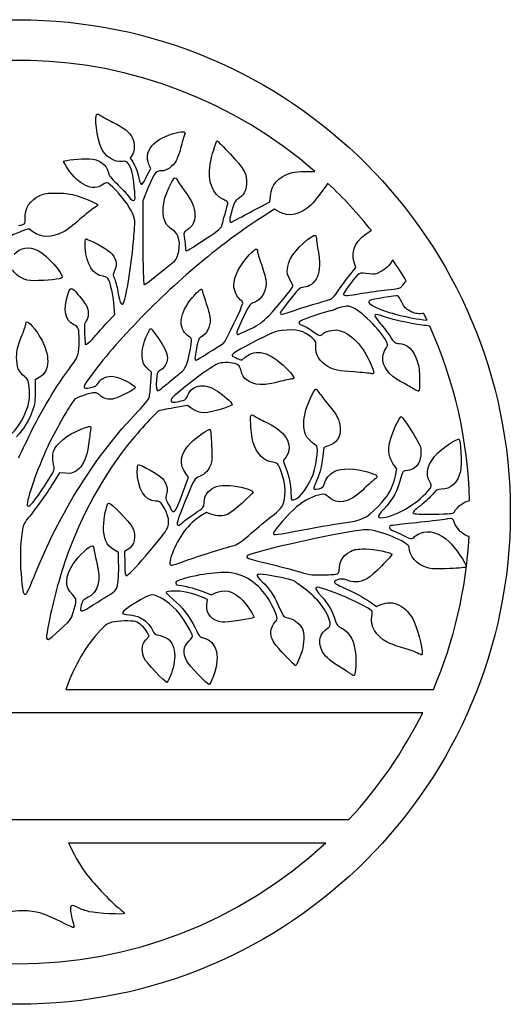
# Model space of a CAD drawing. Units: inches. Extents: x -8.4 to 12.8, y -3.2 to 18.
# Drawn here: x 2.2 to 12.8, y -3.2 to 18 of the extents above; entities that cross this region are included whole.
import ezdxf

# ---------------------------------------------------------------- set-up
doc = ezdxf.new("R2010")
doc.units = ezdxf.units.IN
doc.layers.get('0').update_dxf_attribs({"linetype": 'CONTINUOUS'})

msp = doc.modelspace()

# ---------------------------------------------------------------- linework, layer by layer
for p, q in [((4.612, 15.08), (4.567, 15.008)), ((4.567, 15.008), (4.621, 14.928)), ((5.01, 14.787), (4.972, 14.872)), ((4.929, 14.624), (5.01, 14.787)), ((4.949, 14.362), (4.837, 14.087)), ((4.837, 14.087), (4.84, 13.198)), ((7.437, 13.994), (7.575, 14.065)), ((7.575, 14.065), (7.587, 14.193)), ((7.677, 13.907), (7.411, 13.739)), ((7.774, 13.849), (7.677, 13.907)), ((2.383, 13.484), (2.273, 13.449)), ((2.47, 13.421), (2.383, 13.484)), ((9.429, 12.657), (9.398, 12.743)), ((9.289, 12.481), (9.429, 12.657)), ((4.238, 11.645), (4.225, 11.806)), ((4.081, 11.476), (4.238, 11.645)), ((6.873, 10.696), (6.974, 10.659)), ((6.974, 10.659), (7.044, 10.72)), ((5.024, 10.397), (4.946, 10.475)), ((5.01, 10.162), (5.024, 10.397)), ((2.524, 10.236), (2.522, 9.986)), ((2.608, 10.284), (2.524, 10.236)), ((5.801, 9.681), (5.508, 9.632)), ((5.906, 9.611), (5.801, 9.681)), ((8.742, 8.777), (8.717, 8.59)), ((8.819, 8.804), (8.742, 8.777)), ((10.308, 8.32), (10.241, 8.413)), ((10.281, 8.172), (10.308, 8.32)), ((3.045, 8.235), (2.914, 8.024)), ((3.177, 8.225), (3.045, 8.235)), ((5.696, 7.788), (5.827, 8.141)), ((5.827, 8.141), (5.783, 8.196)), ((6.209, 7.377), (6.088, 7.305)), ((6.308, 7.342), (6.209, 7.377)), ((4.317, 6.515), (4.21, 6.581)), ((4.517, 6.581), (4.443, 6.537)), ((4.319, 6.375), (4.317, 6.515)), ((4.443, 6.537), (4.449, 6.28)), ((6.231, 5.503), (6.115, 5.556)), ((6.119, 5.684), (6.314, 5.606)), ((6.314, 5.606), (6.405, 5.649)), ((6.218, 5.402), (6.231, 5.503)), ((9.743, 5.446), (9.874, 5.354)), ((9.874, 5.354), (9.966, 5.396)), ((4.9, 4.632), (4.974, 4.72)), ((4.974, 4.72), (4.933, 4.8)), ((3.182, 3.57), (11.099, 3.57)), ((3.241, 0.27), (8.78, 0.27))]:
    msp.add_line(p, q)
msp.add_lwpolyline([(10.868, 3.07), (0.394, 3.07), (-6.555, 3.07, 0.072248), (-4.966, 0.77), (-3.481, 0.77), (7.636, 0.77), (9.279, 0.77, 0.072248)], format="xyb", close=True)
msp.add_circle((2.157, 7.39), 10.598)
for start, end in [(48.9229, 127.9936), (38.5505, 46.6886), (30.744, 33.9348), (25.1174, 26.0723), (1.4547, 24.3087), (336.8684, 356.8887), (227.0722, 312.9278)]:
    msp.add_arc((2.157, 7.39), 9.724, start, end)
for points in [[(3.935, 15.248), (3.851, 15.444), (3.794, 15.919), (3.85, 15.954)], [(3.85, 15.954), (3.862, 15.961), (3.898, 15.949), (3.93, 15.926)], [(3.93, 15.926), (3.962, 15.904), (4.079, 15.84), (4.19, 15.785)], [(4.19, 15.785), (4.438, 15.661), (4.554, 15.568), (4.612, 15.449)], [(4.972, 14.872), (4.843, 15.158), (5.08, 15.433), (5.558, 15.553)], [(5.558, 15.553), (5.716, 15.593), (5.773, 15.583), (5.741, 15.523)], [(5.741, 15.523), (5.729, 15.501), (5.696, 15.385), (5.666, 15.264)], [(4.612, 15.449), (4.671, 15.328), (4.671, 15.176), (4.612, 15.08)], [(5.666, 15.264), (5.636, 15.144), (5.587, 15.003), (5.557, 14.952)], [(6.29, 14.876), (6.316, 15.039), (6.417, 15.378), (6.441, 15.38)], [(6.441, 15.38), (6.447, 15.381), (6.573, 15.255), (6.72, 15.1)], [(4.403, 14.938), (4.225, 14.91), (4.023, 15.043), (3.935, 15.248)], [(6.72, 15.1), (7.031, 14.775), (7.086, 14.672), (7.072, 14.446)], [(3.223, 14.776), (3.169, 14.856), (3.129, 14.93), (3.136, 14.941)], [(3.136, 14.941), (3.151, 14.964), (3.51, 14.999), (3.685, 14.994)], [(3.685, 14.994), (3.892, 14.988), (4.066, 14.863), (4.097, 14.697)], [(4.526, 14.892), (4.487, 14.942), (4.47, 14.949), (4.403, 14.938)], [(4.604, 14.727), (4.586, 14.786), (4.551, 14.86), (4.526, 14.892)], [(4.621, 14.928), (4.679, 14.839), (4.73, 14.704), (4.753, 14.574)], [(5.557, 14.952), (5.481, 14.822), (5.353, 14.734), (5.241, 14.734)], [(6.581, 14.117), (6.343, 14.219), (6.232, 14.508), (6.29, 14.876)], [(3.974, 14.434), (3.768, 14.288), (3.461, 14.427), (3.223, 14.776)], [(4.097, 14.697), (4.108, 14.635), (4.147, 14.585), (4.277, 14.462)], [(4.667, 14.118), (4.687, 14.151), (4.64, 14.606), (4.604, 14.727)], [(5.241, 14.734), (5.118, 14.734), (5.082, 14.689), (4.949, 14.362)], [(7.587, 14.193), (7.611, 14.435), (7.753, 14.6), (8.01, 14.685)], [(8.01, 14.685), (8.114, 14.719), (8.34, 14.729), (8.546, 14.72)], [(4.067, 14.479), (4.051, 14.479), (4.009, 14.459), (3.974, 14.434)], [(4.499, 14.021), (4.377, 14.204), (4.117, 14.479), (4.067, 14.479)], [(4.277, 14.462), (4.369, 14.376), (4.478, 14.259), (4.52, 14.202)], [(4.753, 14.574), (4.77, 14.481), (4.8, 14.431), (4.829, 14.449)], [(4.829, 14.449), (4.839, 14.455), (4.884, 14.534), (4.929, 14.624)], [(5.317, 14.153), (5.374, 14.339), (5.498, 14.585), (5.534, 14.585)], [(5.534, 14.585), (5.549, 14.585), (5.576, 14.554), (5.595, 14.516)], [(5.595, 14.516), (5.613, 14.477), (5.678, 14.381), (5.739, 14.301)], [(7.072, 14.446), (7.063, 14.299), (7.01, 14.208), (6.891, 14.133)], [(8.827, 14.466), (8.789, 14.417), (8.745, 14.358), (8.702, 14.299)], [(2.304, 13.705), (2.293, 13.922), (2.413, 14.11), (2.625, 14.206)], [(2.625, 14.206), (2.723, 14.25), (2.766, 14.256), (2.991, 14.255)], [(2.991, 14.255), (3.209, 14.253), (3.271, 14.244), (3.426, 14.194)], [(5.739, 14.301), (5.896, 14.096), (5.961, 13.947), (5.96, 13.789)], [(8.702, 14.299), (8.619, 14.182), (8.51, 14.047), (8.46, 13.998)], [(3.426, 14.194), (3.64, 14.124), (3.872, 14.022), (3.871, 13.998)], [(3.871, 13.998), (3.871, 13.988), (3.835, 13.96), (3.792, 13.935)], [(4.666, 13.563), (4.678, 13.709), (4.642, 13.807), (4.499, 14.021)], [(4.52, 14.202), (4.594, 14.101), (4.64, 14.075), (4.667, 14.118)], [(5.467, 13.474), (5.282, 13.582), (5.223, 13.849), (5.317, 14.153)], [(6.673, 14.05), (6.673, 14.065), (6.631, 14.095), (6.581, 14.117)], [(6.621, 13.843), (6.649, 13.942), (6.673, 14.035), (6.673, 14.05)], [(6.891, 14.133), (6.824, 14.09), (6.81, 14.064), (6.758, 13.884)], [(7.029, 13.777), (7.177, 13.857), (7.361, 13.955), (7.437, 13.994)], [(8.46, 13.998), (8.25, 13.792), (7.974, 13.732), (7.774, 13.849)], [(3.792, 13.935), (3.748, 13.91), (3.607, 13.798), (3.479, 13.686)], [(5.96, 13.789), (5.96, 13.632), (5.916, 13.544), (5.8, 13.467)], [(6.547, 13.577), (6.559, 13.624), (6.592, 13.743), (6.621, 13.843)], [(6.758, 13.884), (6.703, 13.691), (6.698, 13.63), (6.739, 13.63)], [(2.161, 13.555), (2.23, 13.573), (2.291, 13.592), (2.298, 13.599)], [(2.298, 13.599), (2.304, 13.605), (2.307, 13.653), (2.304, 13.705)], [(3.479, 13.686), (3.351, 13.574), (3.193, 13.454), (3.129, 13.42)], [(6.168, 13.254), (6.504, 13.478), (6.527, 13.497), (6.547, 13.577)], [(7.411, 13.739), (7.108, 13.549), (6.697, 13.253), (6.328, 12.959)], [(6.739, 13.63), (6.75, 13.63), (6.88, 13.696), (7.029, 13.777)], [(2.273, 13.449), (2.094, 13.39), (1.881, 13.279), (1.639, 13.117)], [(3.129, 13.42), (2.885, 13.292), (2.649, 13.292), (2.47, 13.421)], [(4.635, 13.163), (4.647, 13.321), (4.661, 13.501), (4.666, 13.563)], [(5.59, 12.905), (5.668, 13.182), (5.625, 13.381), (5.467, 13.474)], [(5.8, 13.467), (5.715, 13.41), (5.714, 13.409), (5.731, 13.313)], [(9.398, 12.743), (9.301, 13.018), (9.44, 13.275), (9.761, 13.45)], [(3.601, 13.084), (3.593, 13.218), (3.596, 13.27), (3.614, 13.27)], [(3.614, 13.27), (3.628, 13.27), (3.737, 13.221), (3.856, 13.161)], [(3.856, 13.161), (4.103, 13.037), (4.219, 12.932), (4.255, 12.798)], [(4.415, 11.875), (4.466, 11.926), (4.597, 12.697), (4.635, 13.163)], [(4.84, 13.198), (4.842, 12.68), (4.852, 12.302), (4.864, 12.29)], [(5.731, 13.313), (5.74, 13.26), (5.749, 13.183), (5.752, 13.142)], [(5.752, 13.142), (5.758, 13.02), (5.759, 13.015), (5.785, 13.015)], [(5.785, 13.015), (5.799, 13.015), (5.971, 13.122), (6.168, 13.254)], [(8.022, 12.847), (8.115, 13.031), (8.497, 13.384), (8.56, 13.345)], [(8.56, 13.345), (8.573, 13.337), (8.583, 13.291), (8.583, 13.242)], [(8.583, 13.242), (8.584, 13.193), (8.598, 13.091), (8.615, 13.015)], [(2.07, 12.938), (2.206, 13.093), (2.375, 13.117), (2.591, 13.014)], [(2.591, 13.014), (2.77, 12.928), (3.133, 12.517), (3.101, 12.435)], [(3.986, 12.464), (3.758, 12.495), (3.626, 12.707), (3.601, 13.084)], [(6.328, 12.959), (5.362, 12.189), (4.348, 11.166), (3.732, 10.337)], [(6.8, 12.267), (6.8, 12.455), (6.924, 12.701), (7.135, 12.93)], [(7.135, 12.93), (7.257, 13.063), (7.309, 13.082), (7.309, 12.994)], [(7.309, 12.994), (7.309, 12.973), (7.347, 12.85), (7.393, 12.723)], [(8.615, 13.015), (8.663, 12.795), (8.656, 12.579), (8.595, 12.449)], [(4.255, 12.798), (4.276, 12.72), (4.273, 12.694), (4.236, 12.607)], [(5.136, 12.479), (5.275, 12.593), (5.429, 12.718), (5.478, 12.757)], [(5.478, 12.757), (5.538, 12.803), (5.575, 12.853), (5.59, 12.905)], [(7.393, 12.723), (7.438, 12.595), (7.482, 12.447), (7.49, 12.393)], [(7.953, 12.625), (7.959, 12.684), (7.99, 12.785), (8.022, 12.847)], [(10.224, 12.818), (10.153, 12.694), (10.066, 12.614), (9.951, 12.557)], [(2.491, 12.369), (2.291, 12.369), (2.132, 12.45), (2.035, 12.601)], [(4.236, 12.607), (4.194, 12.507), (4.194, 12.505), (4.234, 12.4)], [(8.008, 12.392), (7.952, 12.498), (7.944, 12.532), (7.953, 12.625)], [(9.723, 12.515), (9.479, 12.547), (9.504, 12.56), (9.32, 12.318)], [(9.951, 12.557), (9.851, 12.508), (9.818, 12.502), (9.723, 12.515)], [(3.101, 12.435), (3.09, 12.405), (2.767, 12.37), (2.491, 12.369)], [(4.109, 12.378), (4.079, 12.441), (4.06, 12.454), (3.986, 12.464)], [(4.225, 11.806), (4.209, 12.014), (4.154, 12.283), (4.109, 12.378)], [(4.234, 12.4), (4.256, 12.341), (4.291, 12.201), (4.311, 12.089)], [(4.864, 12.29), (4.876, 12.278), (4.979, 12.349), (5.136, 12.479)], [(7.49, 12.393), (7.523, 12.178), (7.408, 11.959), (7.235, 11.903)], [(8.073, 12.25), (8.073, 12.26), (8.044, 12.324), (8.008, 12.392)], [(8.595, 12.449), (8.535, 12.32), (8.418, 12.23), (8.311, 12.23)], [(9.047, 12.151), (9.103, 12.235), (9.213, 12.383), (9.289, 12.481)], [(9.32, 12.318), (9.229, 12.197), (9.157, 12.088), (9.162, 12.074)], [(10.406, 12.237), (10.45, 12.291), (10.484, 12.331), (10.514, 12.361)], [(3.214, 12.045), (3.277, 12.25), (3.287, 12.251), (3.447, 12.067)], [(4.311, 12.089), (4.343, 11.906), (4.377, 11.837), (4.415, 11.875)], [(5.96, 12.065), (6.07, 12.185), (6.121, 12.215), (6.121, 12.159)], [(6.121, 12.159), (6.121, 12.144), (6.159, 12.016), (6.206, 11.874)], [(6.94, 11.961), (6.871, 12.006), (6.8, 12.161), (6.8, 12.267)], [(7.559, 11.622), (7.734, 11.804), (8.073, 12.219), (8.073, 12.25)], [(8.183, 12.17), (8.104, 12.087), (7.819, 11.724), (7.806, 11.69)], [(8.311, 12.23), (8.261, 12.23), (8.223, 12.212), (8.183, 12.17)], [(8.906, 11.979), (8.926, 11.989), (8.99, 12.066), (9.047, 12.151)], [(9.162, 12.074), (9.174, 12.04), (9.25, 12.045), (9.56, 12.098)], [(9.56, 12.098), (9.707, 12.124), (9.95, 12.156), (10.1, 12.17)], [(10.1, 12.17), (10.325, 12.191), (10.379, 12.203), (10.406, 12.237)], [(3.349, 11.425), (3.173, 11.51), (3.121, 11.746), (3.214, 12.045)], [(3.447, 12.067), (3.523, 11.98), (3.603, 11.875), (3.624, 11.833)], [(5.774, 11.217), (5.578, 11.402), (5.649, 11.729), (5.96, 12.065)], [(6.206, 11.874), (6.253, 11.732), (6.291, 11.581), (6.291, 11.538)], [(6.579, 11.027), (6.627, 11.062), (6.991, 11.821), (6.991, 11.887)], [(6.991, 11.887), (6.991, 11.909), (6.968, 11.943), (6.94, 11.961)], [(7.235, 11.903), (7.154, 11.877), (7.144, 11.864), (7.009, 11.591)], [(8.066, 11.717), (8.193, 11.762), (8.425, 11.835), (8.583, 11.879)], [(8.583, 11.879), (8.74, 11.923), (8.886, 11.968), (8.906, 11.979)], [(9.73, 11.944), (9.674, 11.909), (9.716, 11.862), (9.864, 11.794)], [(10.334, 12.046), (10.308, 12.056), (9.762, 11.964), (9.73, 11.944)], [(10.418, 11.906), (10.383, 11.978), (10.345, 12.041), (10.334, 12.046)], [(10.599, 11.714), (10.497, 11.767), (10.474, 11.792), (10.418, 11.906)], [(3.624, 11.833), (3.678, 11.728), (3.677, 11.594), (3.62, 11.503)], [(7.806, 11.69), (7.783, 11.631), (7.843, 11.637), (8.066, 11.717)], [(8.879, 11.72), (8.84, 11.72), (8.305, 11.541), (8.24, 11.506)], [(8.981, 11.753), (8.945, 11.735), (8.899, 11.72), (8.879, 11.72)], [(9.161, 11.81), (9.098, 11.796), (9.017, 11.771), (8.981, 11.753)], [(9.411, 11.761), (9.279, 11.831), (9.271, 11.833), (9.161, 11.81)], [(10.111, 10.995), (10.111, 11.124), (9.641, 11.639), (9.411, 11.761)], [(9.864, 11.794), (10.116, 11.677), (10.557, 11.568), (10.961, 11.518)], [(10.865, 11.662), (10.732, 11.654), (10.703, 11.659), (10.599, 11.714)], [(10.891, 11.664), (10.883, 11.663), (10.874, 11.662), (10.865, 11.662)], [(2.322, 11.443), (2.322, 11.558), (2.462, 11.424), (2.629, 11.149)], [(3.62, 11.503), (3.575, 11.43), (3.573, 11.393), (3.595, 11.015)], [(3.789, 11.153), (3.863, 11.237), (3.994, 11.383), (4.081, 11.476)], [(6.291, 11.538), (6.291, 11.371), (6.218, 11.234), (6.083, 11.147)], [(7.009, 11.591), (6.876, 11.325), (6.838, 11.211), (6.882, 11.211)], [(7.146, 11.329), (7.366, 11.435), (7.407, 11.464), (7.559, 11.622)], [(8.24, 11.506), (8.175, 11.472), (8.195, 11.427), (8.284, 11.403)], [(9.987, 11.614), (9.878, 11.656), (9.835, 11.656), (9.835, 11.611)], [(9.835, 11.611), (9.835, 11.6), (9.889, 11.526), (9.955, 11.448)], [(9.955, 11.448), (10.021, 11.37), (10.113, 11.25), (10.158, 11.18)], [(10.866, 11.413), (10.573, 11.451), (10.17, 11.543), (9.987, 11.614)], [(2.223, 11.151), (2.278, 11.287), (2.322, 11.418), (2.322, 11.443)], [(3.467, 11.084), (3.468, 11.35), (3.461, 11.37), (3.349, 11.425)], [(4.826, 10.795), (4.826, 10.932), (4.87, 11.089), (4.952, 11.249)], [(4.952, 11.249), (4.998, 11.341), (5.026, 11.359), (5.045, 11.311)], [(5.045, 11.311), (5.051, 11.296), (5.103, 11.221), (5.161, 11.145)], [(6.882, 11.211), (6.893, 11.211), (7.011, 11.264), (7.146, 11.329)], [(7.844, 11.298), (7.686, 11.278), (7.632, 11.257), (7.314, 11.095)], [(8.486, 11.142), (8.313, 11.292), (8.136, 11.335), (7.844, 11.298)], [(8.284, 11.403), (8.329, 11.39), (8.425, 11.337), (8.496, 11.285)], [(8.496, 11.285), (8.636, 11.182), (8.669, 11.172), (8.71, 11.222)], [(8.71, 11.222), (8.752, 11.272), (8.95, 11.322), (9.043, 11.305)], [(9.043, 11.305), (9.309, 11.256), (9.589, 10.965), (9.758, 10.559)], [(11.019, 11.393), (10.975, 11.399), (10.925, 11.405), (10.866, 11.413)], [(2.122, 10.723), (2.123, 10.887), (2.132, 10.926), (2.223, 11.151)], [(2.629, 11.149), (2.853, 10.781), (2.844, 10.416), (2.608, 10.284)], [(3.306, 10.541), (3.45, 10.731), (3.466, 10.785), (3.467, 11.084)], [(3.595, 11.015), (3.598, 10.965), (3.671, 11.017), (3.789, 11.153)], [(5.161, 11.145), (5.435, 10.788), (5.44, 10.568), (5.178, 10.415)], [(5.868, 11.147), (5.857, 11.147), (5.815, 11.179), (5.774, 11.217)], [(5.854, 10.835), (5.892, 11.017), (5.897, 11.147), (5.868, 11.147)], [(5.991, 10.659), (6.006, 10.659), (6.472, 10.951), (6.579, 11.027)], [(6.083, 11.147), (6.043, 11.121), (6.026, 11.076), (5.993, 10.906)], [(7.314, 11.095), (6.892, 10.879), (6.752, 10.794), (6.763, 10.759)], [(8.564, 10.961), (8.569, 11.063), (8.565, 11.073), (8.486, 11.142)], [(10.158, 11.18), (10.253, 11.032), (10.268, 11.021), (10.361, 11.02)], [(5.659, 10.392), (5.748, 10.459), (5.801, 10.579), (5.854, 10.835)], [(5.993, 10.906), (5.954, 10.706), (5.954, 10.659), (5.991, 10.659)], [(7.044, 10.72), (7.269, 10.918), (7.577, 10.838), (7.92, 10.494)], [(8.827, 10.521), (8.646, 10.626), (8.556, 10.777), (8.564, 10.961)], [(10.01, 10.728), (10.016, 10.787), (10.039, 10.858), (10.065, 10.893)], [(10.065, 10.893), (10.09, 10.927), (10.111, 10.973), (10.111, 10.995)], [(10.361, 11.02), (10.524, 11.02), (10.679, 10.866), (10.751, 10.634)], [(2.291, 10.306), (2.163, 10.409), (2.121, 10.513), (2.122, 10.723)], [(4.946, 10.475), (4.847, 10.573), (4.826, 10.63), (4.826, 10.795)], [(6.563, 10.604), (6.45, 10.591), (6.412, 10.573), (6.216, 10.436)], [(6.913, 10.535), (6.866, 10.589), (6.706, 10.62), (6.563, 10.604)], [(6.763, 10.759), (6.768, 10.745), (6.817, 10.717), (6.873, 10.696)], [(10.391, 10.201), (10.143, 10.326), (9.991, 10.536), (10.01, 10.728)], [(10.751, 10.634), (10.789, 10.512), (10.8, 10.428), (10.8, 10.242)], [(2.385, 9.012), (2.655, 9.575), (2.971, 10.099), (3.306, 10.541)], [(5.178, 10.415), (5.15, 10.399), (5.139, 10.356), (5.132, 10.235)], [(5.384, 10.167), (5.492, 10.258), (5.615, 10.36), (5.659, 10.392)], [(6.216, 10.436), (6.009, 10.29), (5.704, 10.053), (5.518, 9.891)], [(6.956, 10.429), (6.949, 10.468), (6.929, 10.516), (6.913, 10.535)], [(7.362, 10.134), (7.141, 10.152), (6.988, 10.263), (6.956, 10.429)], [(7.92, 10.494), (8.094, 10.319), (8.13, 10.256), (8.056, 10.256)], [(9.389, 10.404), (9.054, 10.426), (8.956, 10.446), (8.827, 10.521)], [(9.755, 10.37), (9.723, 10.378), (9.558, 10.393), (9.389, 10.404)], [(9.758, 10.559), (9.831, 10.385), (9.831, 10.353), (9.755, 10.37)], [(2.391, 10.086), (2.37, 10.231), (2.362, 10.249), (2.291, 10.306)], [(3.732, 10.337), (3.526, 10.061), (3.525, 10.032), (3.719, 10.07)], [(3.882, 10.171), (3.947, 10.275), (4.076, 10.329), (4.21, 10.309)], [(4.21, 10.309), (4.363, 10.287), (4.678, 10.122), (4.678, 10.065)], [(5.132, 10.235), (5.123, 10.069), (5.134, 10.001), (5.168, 10.001)], [(7.754, 10.19), (7.553, 10.14), (7.459, 10.127), (7.362, 10.134)], [(8.056, 10.256), (8.035, 10.256), (7.899, 10.226), (7.754, 10.19)], [(10.637, 10.06), (10.563, 10.106), (10.453, 10.169), (10.391, 10.201)], [(10.8, 10.242), (10.8, 10.112), (10.794, 9.998), (10.786, 9.99)], [(2.268, 9.431), (2.386, 9.666), (2.423, 9.862), (2.391, 10.086)], [(2.522, 9.986), (2.52, 9.793), (2.509, 9.705), (2.474, 9.598)], [(3.719, 10.07), (3.816, 10.089), (3.84, 10.104), (3.882, 10.171)], [(4.678, 10.065), (4.678, 10.037), (4.336, 9.858), (4.23, 9.831)], [(4.976, 9.856), (4.987, 9.895), (5.003, 10.033), (5.01, 10.162)], [(5.168, 10.001), (5.18, 10.001), (5.277, 10.076), (5.384, 10.167)], [(5.812, 9.906), (5.857, 10.024), (5.946, 10.09), (6.079, 10.103)], [(6.079, 10.103), (6.2, 10.114), (6.308, 10.082), (6.45, 9.991)], [(6.45, 9.991), (6.574, 9.912), (6.754, 9.749), (6.762, 9.708)], [(8.352, 9.591), (8.399, 9.744), (8.525, 10.011), (8.56, 10.032)], [(8.56, 10.032), (8.572, 10.04), (8.604, 10.009), (8.633, 9.964)], [(8.633, 9.964), (8.661, 9.919), (8.752, 9.802), (8.835, 9.704)], [(10.786, 9.99), (10.777, 9.982), (10.71, 10.013), (10.637, 10.06)], [(3.365, 9.809), (3.303, 9.742), (3.018, 9.253), (2.865, 8.951)], [(3.805, 9.959), (3.712, 9.959), (3.409, 9.855), (3.365, 9.809)], [(3.914, 9.906), (3.884, 9.938), (3.841, 9.959), (3.805, 9.959)], [(4.23, 9.831), (4.108, 9.801), (3.985, 9.83), (3.914, 9.906)], [(4.737, 9.559), (4.876, 9.702), (4.963, 9.811), (4.976, 9.856)], [(5.518, 9.891), (5.458, 9.839), (5.439, 9.807), (5.449, 9.781)], [(5.449, 9.781), (5.46, 9.752), (5.478, 9.747), (5.542, 9.758)], [(5.542, 9.758), (5.754, 9.794), (5.774, 9.805), (5.812, 9.906)], [(2.474, 9.598), (2.406, 9.391), (2.272, 9.168), (2.119, 9.006)], [(2.489, 5.98), (3.061, 7.402), (3.812, 8.598), (4.737, 9.559)], [(5.172, 9.559), (5.112, 9.527), (4.692, 9.058), (4.483, 8.79)], [(5.508, 9.632), (5.348, 9.605), (5.196, 9.572), (5.172, 9.559)], [(6.599, 9.627), (6.167, 9.494), (6.083, 9.492), (5.906, 9.611)], [(6.762, 9.708), (6.766, 9.69), (6.709, 9.662), (6.599, 9.627)], [(8.346, 9.057), (8.292, 9.176), (8.295, 9.405), (8.352, 9.591)], [(8.835, 9.704), (9.021, 9.484), (9.077, 9.373), (9.088, 9.204)], [(1.935, 9.031), (1.988, 9.01), (2.162, 9.219), (2.268, 9.431)], [(7.22, 8.885), (7.178, 9.018), (7.144, 9.396), (7.169, 9.46)], [(7.169, 9.46), (7.181, 9.492), (7.19, 9.491), (7.262, 9.446)], [(7.262, 9.446), (7.305, 9.419), (7.425, 9.356), (7.527, 9.307)], [(10.162, 8.902), (10.199, 9.071), (10.373, 9.458), (10.406, 9.446)], [(10.406, 9.446), (10.443, 9.432), (10.789, 8.895), (10.81, 8.818)], [(2.915, 8.691), (2.972, 8.865), (3.209, 9.056), (3.512, 9.173)], [(3.512, 9.173), (3.727, 9.256), (3.732, 9.256), (3.715, 9.158)], [(3.715, 9.158), (3.707, 9.114), (3.687, 8.973), (3.67, 8.845)], [(5.875, 8.882), (5.997, 9.006), (6.257, 9.184), (6.288, 9.165)], [(6.288, 9.165), (6.299, 9.158), (6.314, 9.007), (6.322, 8.829)], [(7.527, 9.307), (7.963, 9.096), (8.109, 8.785), (7.888, 8.533)], [(9.088, 9.204), (9.102, 8.996), (9.019, 8.873), (8.819, 8.804)], [(2.166, 8.558), (2.181, 8.588), (2.279, 8.792), (2.385, 9.012)], [(2.865, 8.951), (2.656, 8.539), (2.406, 7.877), (2.353, 7.594)], [(8.577, 8.811), (8.432, 8.928), (8.379, 8.984), (8.346, 9.057)], [(11.194, 8.663), (11.311, 8.778), (11.589, 8.962), (11.646, 8.962)], [(11.646, 8.962), (11.685, 8.962), (11.712, 8.414), (11.68, 8.265)], [(2.928, 8.357), (2.897, 8.518), (2.892, 8.623), (2.915, 8.691)], [(4.483, 8.79), (3.894, 8.033), (3.434, 7.156), (3.115, 6.181)], [(3.67, 8.845), (3.628, 8.539), (3.55, 8.371), (3.408, 8.279)], [(5.783, 8.196), (5.607, 8.416), (5.637, 8.641), (5.875, 8.882)], [(6.322, 8.829), (6.334, 8.558), (6.331, 8.49), (6.302, 8.41)], [(7.638, 8.46), (7.443, 8.486), (7.3, 8.632), (7.22, 8.885)], [(8.469, 8.107), (8.571, 8.335), (8.637, 8.764), (8.577, 8.811)], [(10.241, 8.413), (10.141, 8.553), (10.117, 8.7), (10.162, 8.902)], [(10.81, 8.818), (10.862, 8.631), (10.812, 8.425), (10.693, 8.339)], [(7.888, 8.533), (7.859, 8.5), (7.862, 8.482), (7.912, 8.355)], [(8.717, 8.59), (8.685, 8.349), (8.658, 8.243), (8.581, 8.063)], [(11.019, 8.041), (10.914, 8.219), (10.979, 8.453), (11.194, 8.663)], [(2.817, 8.097), (2.919, 8.259), (2.939, 8.304), (2.928, 8.357)], [(3.408, 8.279), (3.319, 8.221), (3.296, 8.216), (3.177, 8.225)], [(4.721, 8.267), (4.72, 8.345), (4.729, 8.41), (4.74, 8.41)], [(4.74, 8.41), (4.8, 8.41), (5.195, 8.184), (5.26, 8.112)], [(6.302, 8.41), (6.259, 8.291), (6.178, 8.204), (6.064, 8.154)], [(7.789, 8.338), (7.741, 8.441), (7.735, 8.446), (7.638, 8.46)], [(7.871, 7.586), (7.934, 7.799), (7.903, 8.088), (7.789, 8.338)], [(7.912, 8.355), (7.992, 8.156), (8.03, 7.977), (8.031, 7.8)], [(8.752, 8.005), (8.781, 8.112), (8.861, 8.208), (8.973, 8.267)], [(8.973, 8.267), (9.105, 8.338), (9.441, 8.332), (9.676, 8.254)], [(10.539, 8.286), (10.443, 8.272), (10.439, 8.268), (10.413, 8.176)], [(10.693, 8.339), (10.663, 8.317), (10.594, 8.293), (10.539, 8.286)], [(2.381, 7.518), (2.426, 7.518), (2.587, 7.732), (2.817, 8.097)], [(5.116, 7.625), (4.887, 7.625), (4.721, 7.894), (4.721, 8.267)], [(5.26, 8.112), (5.348, 8.014), (5.388, 7.888), (5.357, 7.806)], [(6.064, 8.154), (5.955, 8.107), (5.939, 8.082), (5.807, 7.763)], [(8.066, 7.646), (8.173, 7.646), (8.359, 7.858), (8.469, 8.107)], [(8.581, 8.063), (8.506, 7.886), (8.506, 7.879), (8.571, 7.879)], [(9.824, 8.087), (9.778, 8.049), (9.665, 7.948), (9.575, 7.863)], [(9.676, 8.254), (9.923, 8.172), (9.925, 8.169), (9.824, 8.087)], [(9.91, 7.51), (10.115, 7.713), (10.239, 7.934), (10.281, 8.172)], [(10.413, 8.176), (10.31, 7.816), (10.236, 7.676), (10.028, 7.451)], [(11.68, 8.265), (11.63, 8.032), (11.468, 7.879), (11.269, 7.879)], [(2.914, 8.024), (2.768, 7.787), (2.544, 7.471), (2.373, 7.262)], [(6.25, 7.824), (6.343, 7.931), (6.483, 7.972), (6.712, 7.959)], [(6.712, 7.959), (6.904, 7.948), (7.214, 7.864), (7.214, 7.823)], [(8.571, 7.879), (8.675, 7.879), (8.728, 7.916), (8.752, 8.005)], [(9.575, 7.863), (9.282, 7.585), (9.018, 7.532), (8.837, 7.713)], [(10.073, 7.281), (10.388, 7.339), (10.903, 7.684), (11.052, 7.936)], [(11.052, 7.936), (11.06, 7.95), (11.045, 7.997), (11.019, 8.041)], [(11.269, 7.879), (11.181, 7.879), (11.168, 7.871), (11.085, 7.774)], [(5.357, 7.806), (5.323, 7.716), (5.332, 7.651), (5.389, 7.561)], [(5.474, 7.412), (5.529, 7.367), (5.559, 7.419), (5.696, 7.788)], [(5.807, 7.763), (5.606, 7.277), (5.559, 7.138), (5.587, 7.111)], [(6.159, 7.573), (6.168, 7.708), (6.182, 7.747), (6.25, 7.824)], [(7.214, 7.823), (7.214, 7.779), (6.772, 7.387), (6.678, 7.346)], [(8.031, 7.8), (8.031, 7.672), (8.037, 7.646), (8.066, 7.646)], [(8.678, 7.766), (8.532, 7.746), (8.329, 7.643), (8.151, 7.498)], [(8.837, 7.713), (8.778, 7.772), (8.763, 7.777), (8.678, 7.766)], [(11.085, 7.774), (11.036, 7.716), (10.916, 7.604), (10.818, 7.526)], [(11.543, 7.385), (11.632, 7.527), (11.747, 7.612), (11.878, 7.637)], [(2.353, 7.594), (2.341, 7.528), (2.344, 7.518), (2.381, 7.518)], [(3.994, 7.072), (3.996, 7.244), (4.056, 7.542), (4.098, 7.583)], [(4.098, 7.583), (4.129, 7.614), (4.569, 7.17), (4.618, 7.059)], [(5.265, 7.534), (5.212, 7.618), (5.201, 7.625), (5.116, 7.625)], [(5.353, 7.012), (5.431, 7.141), (5.401, 7.32), (5.265, 7.534)], [(5.389, 7.561), (5.418, 7.515), (5.442, 7.468), (5.442, 7.458)], [(5.442, 7.458), (5.442, 7.447), (5.456, 7.427), (5.474, 7.412)], [(5.951, 7.354), (6.145, 7.484), (6.153, 7.493), (6.159, 7.573)], [(7.59, 7.277), (7.821, 7.463), (7.841, 7.485), (7.871, 7.586)], [(8.151, 7.498), (7.994, 7.371), (7.667, 6.999), (7.652, 6.931)], [(9.113, 7.148), (9.581, 7.216), (9.642, 7.243), (9.91, 7.51)], [(10.028, 7.451), (9.863, 7.272), (9.871, 7.243), (10.073, 7.281)], [(10.818, 7.526), (10.69, 7.425), (10.645, 7.378), (10.662, 7.362)], [(2.373, 7.262), (2.267, 7.132), (2.258, 7.11), (2.239, 6.965)], [(6.088, 7.305), (5.834, 7.152), (5.597, 6.842), (5.476, 6.504)], [(5.681, 7.152), (5.719, 7.189), (5.84, 7.279), (5.951, 7.354)], [(6.678, 7.346), (6.562, 7.297), (6.438, 7.295), (6.308, 7.342)], [(7.12, 6.887), (7.241, 6.992), (7.453, 7.167), (7.59, 7.277)], [(10.662, 7.362), (10.677, 7.347), (10.824, 7.341), (11.103, 7.345)], [(11.401, 7.241), (11.363, 7.23), (11.142, 7.202), (10.911, 7.178)], [(11.103, 7.345), (11.459, 7.35), (11.525, 7.356), (11.543, 7.385)], [(11.554, 7.155), (11.528, 7.252), (11.498, 7.269), (11.401, 7.241)], [(4.21, 6.581), (4.055, 6.678), (3.991, 6.822), (3.994, 7.072)], [(4.489, 6.016), (4.533, 6.008), (5.238, 6.821), (5.353, 7.012)], [(4.618, 7.059), (4.704, 6.864), (4.662, 6.667), (4.517, 6.581)], [(5.587, 7.111), (5.606, 7.091), (5.628, 7.101), (5.681, 7.152)], [(9.658, 7.009), (9.388, 7.009), (7.862, 6.689), (7.218, 6.498)], [(7.652, 6.931), (7.642, 6.887), (7.719, 6.896), (8.286, 7.006)], [(8.286, 7.006), (8.525, 7.052), (8.897, 7.116), (9.113, 7.148)], [(10.578, 6.633), (10.577, 6.736), (9.91, 7.009), (9.658, 7.009)], [(10.169, 7.095), (10.16, 7.094), (10.153, 7.077), (10.153, 7.055)], [(10.153, 7.055), (10.153, 7.028), (10.189, 7.002), (10.275, 6.968)], [(10.338, 7.115), (10.254, 7.104), (10.178, 7.095), (10.169, 7.095)], [(10.911, 7.178), (10.679, 7.154), (10.422, 7.126), (10.338, 7.115)], [(11.654, 6.996), (11.611, 7.038), (11.567, 7.11), (11.554, 7.155)], [(11.866, 6.862), (11.784, 6.89), (11.715, 6.934), (11.654, 6.996)], [(2.239, 6.965), (2.2, 6.66), (2.192, 6.359), (2.216, 6.065)], [(6.769, 6.66), (6.878, 6.69), (6.932, 6.724), (7.12, 6.887)], [(10.275, 6.968), (10.342, 6.941), (10.437, 6.896), (10.486, 6.868)], [(10.486, 6.868), (10.594, 6.807), (10.644, 6.805), (10.694, 6.86)], [(10.694, 6.86), (10.714, 6.883), (10.773, 6.917), (10.824, 6.937)], [(10.824, 6.937), (11.012, 7.009), (11.231, 6.943), (11.439, 6.751)], [(3.342, 6.275), (3.459, 6.449), (3.706, 6.681), (3.755, 6.662)], [(3.755, 6.662), (3.772, 6.655), (3.787, 6.623), (3.787, 6.591)], [(3.787, 6.591), (3.787, 6.558), (3.811, 6.441), (3.84, 6.33)], [(5.728, 6.33), (5.949, 6.412), (6.508, 6.589), (6.769, 6.66)], [(9.316, 6.542), (9.408, 6.589), (9.448, 6.595), (9.633, 6.594)], [(9.633, 6.594), (9.836, 6.593), (10.178, 6.524), (10.206, 6.479)], [(10.957, 6.194), (10.742, 6.255), (10.578, 6.444), (10.578, 6.633)], [(11.439, 6.751), (11.563, 6.636), (11.808, 6.275), (11.808, 6.207)], [(4.121, 5.61), (4.314, 5.728), (4.324, 5.769), (4.319, 6.375)], [(5.476, 6.504), (5.409, 6.316), (5.405, 6.245), (5.46, 6.245)], [(7.218, 6.498), (6.989, 6.43), (7.021, 6.401), (7.437, 6.305)], [(9.075, 6.201), (9.094, 6.367), (9.162, 6.465), (9.316, 6.542)], [(10.206, 6.479), (10.212, 6.47), (10.109, 6.355), (9.978, 6.223)], [(3.115, 6.181), (3.007, 5.85), (2.851, 5.233), (2.793, 4.903)], [(3.322, 5.614), (3.152, 5.779), (3.159, 6), (3.342, 6.275)], [(3.84, 6.33), (3.948, 5.913), (3.886, 5.659), (3.649, 5.547)], [(4.449, 6.28), (4.454, 6.064), (4.461, 6.022), (4.489, 6.016)], [(5.46, 6.245), (5.482, 6.245), (5.602, 6.283), (5.728, 6.33)], [(7.437, 6.305), (7.629, 6.261), (7.936, 6.181), (8.117, 6.129)], [(8.997, 6.052), (9.057, 6.064), (9.061, 6.072), (9.075, 6.201)], [(9.978, 6.223), (9.71, 5.954), (9.595, 5.884), (9.421, 5.885)], [(11.45, 6.172), (11.14, 6.159), (11.072, 6.162), (10.957, 6.194)], [(11.808, 6.207), (11.808, 6.196), (11.647, 6.181), (11.45, 6.172)], [(2.216, 6.065), (2.246, 5.688), (2.26, 5.619), (2.308, 5.619)], [(2.308, 5.619), (2.335, 5.619), (2.38, 5.708), (2.489, 5.98)], [(5.691, 5.946), (5.578, 5.913), (5.548, 5.895), (5.548, 5.862)], [(6.785, 6.076), (6.582, 6.119), (6.064, 6.057), (5.691, 5.946)], [(7.627, 5.37), (7.439, 5.754), (7.143, 6.002), (6.785, 6.076)], [(7.3, 6.034), (7.291, 6.02), (7.337, 5.96), (7.41, 5.889)], [(7.817, 5.979), (7.451, 6.049), (7.318, 6.064), (7.3, 6.034)], [(8.125, 5.889), (8.096, 5.914), (7.985, 5.946), (7.817, 5.979)], [(8.117, 6.129), (8.428, 6.039), (8.462, 6.033), (8.69, 6.035)], [(8.69, 6.035), (8.824, 6.037), (8.962, 6.044), (8.997, 6.052)], [(9.262, 5.916), (9.167, 5.97), (8.965, 5.944), (8.965, 5.877)], [(5.548, 5.862), (5.548, 5.839), (5.56, 5.82), (5.575, 5.82)], [(5.575, 5.82), (5.684, 5.817), (5.957, 5.749), (6.119, 5.684)], [(7.41, 5.889), (7.566, 5.737), (7.649, 5.617), (7.758, 5.381)], [(8.309, 5.751), (8.232, 5.805), (8.149, 5.867), (8.125, 5.889)], [(8.872, 5.01), (8.837, 5.227), (8.586, 5.557), (8.309, 5.751)], [(8.804, 5.714), (8.52, 5.814), (8.494, 5.782), (8.689, 5.573)], [(8.965, 5.877), (8.965, 5.861), (9.053, 5.809), (9.172, 5.758)], [(9.172, 5.758), (9.422, 5.648), (9.57, 5.568), (9.743, 5.446)], [(9.421, 5.885), (9.363, 5.886), (9.291, 5.9), (9.262, 5.916)], [(3.346, 5.249), (3.423, 5.489), (3.421, 5.518), (3.322, 5.614)], [(3.649, 5.547), (3.552, 5.502), (3.53, 5.47), (3.501, 5.338)], [(3.772, 5.39), (3.895, 5.469), (4.052, 5.568), (4.121, 5.61)], [(5.032, 5.608), (4.933, 5.609), (4.402, 5.28), (4.402, 5.218)], [(5.63, 5.198), (5.461, 5.41), (5.174, 5.607), (5.032, 5.608)], [(5.504, 5.689), (5.418, 5.686), (5.346, 5.673), (5.342, 5.66)], [(5.342, 5.66), (5.338, 5.647), (5.405, 5.579), (5.491, 5.509)], [(6.115, 5.556), (5.927, 5.642), (5.679, 5.696), (5.504, 5.689)], [(6.405, 5.649), (6.578, 5.733), (6.771, 5.692), (6.947, 5.534)], [(6.947, 5.534), (7.05, 5.441), (7.255, 5.142), (7.231, 5.121)], [(8.689, 5.573), (8.824, 5.429), (8.928, 5.248), (8.985, 5.058)], [(9.769, 5.261), (9.704, 5.339), (9.213, 5.569), (8.804, 5.714)], [(3.501, 5.338), (3.476, 5.224), (3.53, 5.234), (3.772, 5.39)], [(5.491, 5.509), (5.683, 5.351), (5.839, 5.149), (5.964, 4.894)], [(6.555, 5.02), (6.33, 5.045), (6.191, 5.202), (6.218, 5.402)], [(7.692, 5.026), (7.754, 5.081), (7.745, 5.13), (7.627, 5.37)], [(7.758, 5.381), (7.805, 5.278), (7.851, 5.181), (7.859, 5.164)], [(9.966, 5.396), (10.231, 5.516), (10.516, 5.369), (10.685, 5.025)], [(2.952, 4.761), (3.309, 5.085), (3.284, 5.054), (3.346, 5.249)], [(4.402, 5.218), (4.402, 5.199), (4.449, 5.185), (4.545, 5.175)], [(4.545, 5.175), (4.623, 5.167), (4.726, 5.143), (4.774, 5.122)], [(4.774, 5.122), (4.882, 5.074), (4.999, 4.957), (5.049, 4.844)], [(5.908, 4.716), (5.908, 4.77), (5.743, 5.056), (5.63, 5.198)], [(7.231, 5.121), (7.198, 5.092), (6.645, 5.009), (6.555, 5.02)], [(7.859, 5.164), (7.874, 5.134), (7.918, 5.116), (8.036, 5.09)], [(8.036, 5.09), (8.114, 5.073), (8.243, 4.957), (8.278, 4.872)], [(10.105, 4.585), (9.858, 4.718), (9.728, 4.938), (9.774, 5.144)], [(9.774, 5.144), (9.788, 5.206), (9.786, 5.24), (9.769, 5.261)], [(2.793, 4.903), (2.738, 4.597), (2.756, 4.582), (2.952, 4.761)], [(4.175, 5.016), (4.08, 4.993), (4.044, 4.967), (3.919, 4.836)], [(4.683, 5.03), (4.594, 5.055), (4.299, 5.047), (4.175, 5.016)], [(4.933, 4.8), (4.885, 4.896), (4.763, 5.007), (4.683, 5.03)], [(5.964, 4.894), (6.049, 4.721), (6.068, 4.697), (6.128, 4.685)], [(7.681, 4.552), (7.598, 4.674), (7.576, 4.793), (7.616, 4.898)], [(7.616, 4.898), (7.635, 4.947), (7.669, 5.005), (7.692, 5.026)], [(8.687, 4.429), (8.608, 4.603), (8.657, 4.784), (8.809, 4.883)], [(8.809, 4.883), (8.879, 4.929), (8.884, 4.939), (8.872, 5.01)], [(8.985, 5.058), (9.016, 4.956), (9.031, 4.937), (9.114, 4.893)], [(9.114, 4.893), (9.306, 4.794), (9.405, 4.601), (9.426, 4.291)], [(10.685, 5.025), (10.785, 4.821), (10.897, 4.314), (10.842, 4.314)], [(3.919, 4.836), (3.616, 4.517), (3.365, 4.085), (3.182, 3.57)], [(5.049, 4.844), (5.076, 4.785), (5.105, 4.755), (5.143, 4.747)], [(5.143, 4.747), (5.343, 4.703), (5.428, 4.646), (5.487, 4.517)], [(5.834, 4.611), (5.875, 4.65), (5.909, 4.698), (5.908, 4.716)], [(6.128, 4.685), (6.449, 4.619), (6.53, 4.251), (6.329, 3.778)], [(8.278, 4.872), (8.317, 4.779), (8.314, 4.548), (8.272, 4.402)], [(4.827, 4.434), (4.827, 4.528), (4.837, 4.556), (4.9, 4.632)], [(5.487, 4.517), (5.536, 4.408), (5.539, 4.193), (5.493, 4.037)], [(5.786, 4.179), (5.695, 4.36), (5.71, 4.49), (5.834, 4.611)], [(8.129, 4.081), (8.111, 4.081), (7.725, 4.487), (7.681, 4.552)], [(10.436, 4.464), (10.309, 4.501), (10.161, 4.555), (10.105, 4.585)], [(10.748, 4.356), (10.702, 4.379), (10.562, 4.428), (10.436, 4.464)], [(4.866, 4.24), (4.845, 4.286), (4.827, 4.374), (4.827, 4.434)], [(5.355, 3.72), (5.317, 3.72), (4.903, 4.16), (4.866, 4.24)], [(8.272, 4.402), (8.241, 4.292), (8.146, 4.081), (8.129, 4.081)], [(9.046, 4.077), (8.848, 4.196), (8.748, 4.294), (8.687, 4.429)], [(9.426, 4.291), (9.439, 4.083), (9.418, 3.868), (9.384, 3.868)], [(10.842, 4.314), (10.836, 4.314), (10.793, 4.333), (10.748, 4.356)], [(5.493, 4.037), (5.447, 3.881), (5.377, 3.72), (5.355, 3.72)], [(6.265, 3.677), (6.227, 3.677), (5.828, 4.095), (5.786, 4.179)], [(9.296, 3.918), (9.26, 3.945), (9.147, 4.016), (9.046, 4.077)], [(9.384, 3.868), (9.372, 3.868), (9.332, 3.89), (9.296, 3.918)], [(6.329, 3.778), (6.305, 3.723), (6.276, 3.677), (6.265, 3.677)], [(3.241, 0.27), (3.342, 0.042), (3.462, -0.172), (3.591, -0.354)], [(3.591, -0.354), (3.744, -0.57), (4.135, -0.988), (4.327, -1.141)], [(2.259, -1.195), (2.001, -1.193), (1.945, -1.212), (1.672, -1.397)], [(3.092, -1.442), (2.726, -1.254), (2.534, -1.197), (2.259, -1.195)], [(3.445, -1.128), (3.297, -1.053), (3.268, -1.068), (3.285, -1.212)], [(3.285, -1.212), (3.292, -1.274), (3.314, -1.374), (3.333, -1.434)], [(3.686, -1.214), (3.613, -1.197), (3.504, -1.158), (3.445, -1.128)], [(4.444, -1.254), (4.444, -1.283), (3.844, -1.25), (3.686, -1.214)], [(4.327, -1.141), (4.392, -1.193), (4.444, -1.244), (4.444, -1.254)], [(3.355, -1.557), (3.348, -1.565), (3.229, -1.513), (3.092, -1.442)], [(3.333, -1.434), (3.353, -1.495), (3.363, -1.55), (3.355, -1.557)]]:
    msp.add_open_spline(points, degree=3)

doc.saveas('drawing.dxf')
